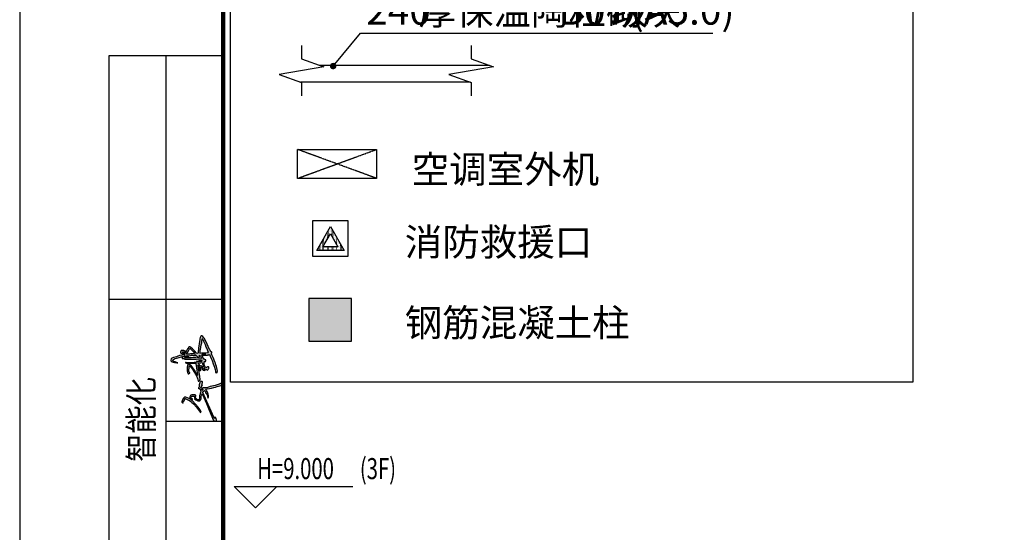
# Model space of a CAD drawing. Units: millimetres. Extents: x 11947 to 212682, y 1764 to 640028.
# Drawn here: x 75395 to 89304, y 22502 to 29754 of the extents above; entities that cross this region are included whole.
import ezdxf

# ---------------------------------------------------------------- set-up
doc = ezdxf.new("R2010")
doc.units = ezdxf.units.MM
doc.linetypes.add('DASH', pattern=[0.35, 0.25, -0.1])
for name, color, linetype in [('COLUMN', 2, 'Continuous'), ('DIM_ELEV', 3, 'Continuous'), ('DIM_LEAD', 3, 'Continuous'), ('DIM_SYMB', 3, 'Continuous'), ('PUB_HATCH', 8, 'Continuous'), ('PUB_TEXT', 7, 'Continuous'), ('TK', 7, 'Continuous'), ('WALL', 2, 'Continuous'), ('分水线', 8, 'Continuous'), ('空调设备', 8, 'Continuous')]:
    doc.layers.add(name, color=color, linetype=linetype)
doc.styles.add('_TCH_DIM', font='SIMPLEX', dxfattribs={"bigfont": 'GBCBIG'})
doc.styles.add('ST', font='txt', dxfattribs={"width": 0.85})
doc.styles.get("Standard").update_dxf_attribs({"font": 'arial.ttf'})

# ---------------------------------------------------------------- blocks, each defined once
blk = doc.blocks.new('567')
h = blk.add_hatch(color=256)
h.paths.add_polyline_path([(36895.7, 13315.9), (36895.7, 13322.3), (36890.7, 13327.4), (36881.9, 13332), (36878.7, 13332), (36875.5, 13335.2), (36874.1, 13335.8), (36870.2, 13334.4), (36867.8, 13332), (36866.8, 13328.8), (36870.7, 13327.2), (36873.7, 13328), (36874.9, 13326.8), (36877.5, 13324.2), (36880.6, 13322.7), (36884.2, 13321), (36887.9, 13319.7), (36887.9, 13318.3), (36886.5, 13315.1), (36885.2, 13311.8), (36884.5, 13309.1), (36881, 13302.4), (36878.2, 13297.1), (36873.7, 13291.3), (36869.4, 13285.8), (36862, 13278.4), (36845.8, 13264.3), (36828.6, 13251.2), (36822.4, 13246.4), (36819.6, 13243.6), (36822.3, 13240.9), (36833.2, 13246), (36846.4, 13254.8), (36861.7, 13267.7), (36878.7, 13284.7), (36888.5, 13299.9)])
h.paths.add_polyline_path([(36902.8, 13293), (36899.5, 13294.7), (36896.2, 13295.3), (36891.6, 13295.3), (36889.7, 13294.4), (36886.9, 13293.4), (36885.4, 13291.9), (36885.3, 13295), (36881.9, 13289.8), (36883.2, 13282.3), (36887.1, 13282.3), (36887.1, 13286.9), (36889.2, 13288.9), (36891.4, 13289.8), (36894, 13290.5), (36897.5, 13289.3), (36900.6, 13286.2), (36900.6, 13270.8), (36894.9, 13274.5), (36893.3, 13272.1), (36895.2, 13270.9), (36895.4, 13270.7), (36897.5, 13269.6), (36899.1, 13267), (36902.9, 13266.1), (36904.9, 13267), (36906.2, 13271.1), (36906.2, 13276.3), (36906.8, 13280.4), (36906.8, 13286.6), (36905.1, 13290.7)])
h.paths.add_polyline_path([(36891.8, 13269.1), (36893.3, 13269.6), (36894.5, 13269.8), (36895.2, 13270.9), (36893.3, 13272.1), (36892.6, 13271.8), (36887.6, 13273.2), (36885.9, 13271.5), (36882.4, 13267.1), (36880.4, 13264.2), (36878.3, 13260.8), (36877.1, 13257.6), (36877.1, 13255.4), (36877.1, 13248), (36877.1, 13246.6), (36883.1, 13242.2), (36884.3, 13242.2), (36889.3, 13241), (36894.3, 13241.4), (36896, 13241.4), (36898.8, 13241.4), (36904.7, 13239.2), (36909.1, 13237.3), (36911.8, 13235.9), (36893.3, 13227.9), (36863.6, 13215.4), (36831.9, 13202.1), (36801.5, 13189.3), (36784.5, 13182.8), (36777.6, 13176), (36777.6, 13170.2), (36779, 13166.4), (36784.1, 13166.4), (36791.2, 13168.1), (36795.7, 13171.1), (36799.6, 13173.5), (36797.1, 13173.5), (36793.4, 13173.5), (36791, 13175.9), (36797.4, 13178.7), (36917.8, 13233.4), (36922.3, 13230.3), (36924.2, 13228.4), (36926.2, 13226.3), (36927.8, 13224.8), (36926, 13223.5), (36923.4, 13221.4), (36920.9, 13220), (36916.7, 13219.6), (36914.3, 13218.4), (36915.3, 13216.7), (36913.7, 13215.1), (36911.2, 13214), (36904.7, 13211.8), (36898.5, 13209.7), (36889.6, 13206.2), (36897.7, 13205.7), (36902.7, 13205.8), (36910, 13206.6), (36914.9, 13208.2), (36919.4, 13210), (36923.2, 13211.5), (36927.1, 13214.4), (36930.2, 13216.9), (36934.6, 13219.4), (36935.6, 13212.1), (36937.3, 13200.2), (36939.5, 13189.8), (36942.2, 13179.2), (36944.4, 13170.5), (36947.4, 13162.3), (36952, 13142.8), (36955.2, 13135.6), (36957.6, 13133.2), (36960.4, 13133.7), (36961.9, 13135.7), (36962.5, 13137.5), (36961.7, 13141.9), (36961.1, 13146.6), (36958, 13152.6), (36952.7, 13171.9), (36946.4, 13197), (36944.6, 13204.3), (36941, 13213.5), (36939.9, 13219.4), (36940.8, 13227.7), (36941.6, 13229.2), (36941.2, 13230.1), (36940.3, 13230.8), (36939.3, 13234.2), (36939.6, 13238.4), (36939.6, 13240.7), (36941.3, 13242.6), (36942.7, 13242.7), (36945.6, 13240.9), (36947.7, 13239.5), (36948.9, 13238.8), (36950.8, 13237.4), (36952.7, 13235), (36953.9, 13236.5), (36953.9, 13237.8), (36954.7, 13239.4), (36956.5, 13237.8), (36959.3, 13236.7), (36961.4, 13235.1), (36964.4, 13233.7), (36967, 13233.6), (36969.5, 13234.3), (36971.3, 13235.3), (36972.3, 13238), (36971.9, 13241.7), (36970.5, 13244.6), (36968.2, 13246.3), (36965.6, 13247.7), (36962.9, 13248.7), (36960.1, 13249.6), (36957.3, 13250.5), (36955.4, 13250.5), (36952.4, 13250.5), (36950.5, 13250.8), (36945.4, 13251.1), (36941.9, 13251.9), (36940.1, 13253.8), (36938.1, 13254.3), (36936.6, 13253.5), (36937.7, 13252.1), (36938.6, 13250.6), (36937.8, 13249.2), (36935.8, 13248), (36933.9, 13248.2), (36933.8, 13246.3), (36934.1, 13245.2), (36932.9, 13245.2), (36928.8, 13244.8), (36926.2, 13243.8), (36922.6, 13242.4), (36921.7, 13241.8), (36918, 13244.3), (36915.4, 13245.2), (36910.4, 13246.3), (36907, 13247.5), (36903.9, 13248.3), (36899.2, 13248.7), (36896.4, 13248.8), (36891.1, 13249.5), (36887.9, 13249.6), (36885.7, 13249.8), (36884.1, 13249.9), (36882.9, 13251.4), (36882.9, 13255.4), (36882.7, 13258.1), (36883, 13259.7), (36884.5, 13262.3), (36888, 13265.1), (36889.6, 13267.3), (36890.5, 13268.6)])
h.paths.add_polyline_path([(36927.7, 13236.6), (36931, 13237.6), (36933.1, 13237.9), (36934.3, 13237.8), (36934.2, 13236.5), (36934.1, 13235.5), (36934, 13233.7), (36934.4, 13232), (36934.3, 13231.6), (36933.8, 13231.7), (36932.5, 13232.6), (36931.3, 13233.3), (36930.4, 13233.7), (36929.4, 13234.3), (36928.3, 13235.4), (36927.9, 13236)], flags=16)
h.paths.add_polyline_path([(37042.8, 13284.2), (37051, 13291.7), (37054.4, 13296.9), (37055.9, 13302.1), (37053.8, 13305.4), (37049, 13307.7), (37043.7, 13308.9), (37038.5, 13309), (37033.5, 13309.1), (37028.6, 13309.2), (37023.1, 13308.5), (37019.2, 13307.7), (37015.1, 13306.8), (37011.9, 13305.2), (37009.8, 13303.5), (37009.8, 13301.6), (37011.1, 13298.6), (37012.2, 13296.5), (37014.4, 13296.1), (37016.2, 13297.4), (37017.1, 13298.8), (37018.5, 13299.8), (37021.1, 13300.1), (37024.3, 13300.3), (37026.1, 13300.7), (37030, 13300.7), (37032.4, 13300.5), (37035.4, 13300), (37038.1, 13299.9), (37042.6, 13299.5), (37045.9, 13299), (37047.8, 13298.5), (37047.4, 13296.9), (37044.4, 13293.1), (37043.3, 13292.1), (37039.1, 13288.6), (37035.5, 13286.5), (37031.3, 13282.9), (37025.5, 13279.5), (37019.7, 13275.8), (37015.5, 13272.9), (37008.2, 13268.9), (37002, 13265.8), (36997.8, 13263.6), (36990.6, 13260.9), (36986.5, 13259.2), (36979.6, 13257.8), (36973.4, 13255.4), (36972.6, 13252.1), (36974.7, 13248.2), (36980.1, 13245.6), (36984, 13246.4), (36992.7, 13247.2), (36998.3, 13247.3), (37006.7, 13248.9), (37012.6, 13250.1), (37019.9, 13251), (37025.1, 13251.5), (37032.3, 13253.2), (37040.1, 13254.1), (37043.3, 13255.3), (37048.7, 13255.3), (37051.6, 13256.3), (37051.7, 13254.5), (37048, 13253.2), (37044.9, 13252.5), (37039.8, 13251.3), (37035.2, 13250.6), (37032.9, 13250.1), (37029.1, 13249), (37026.1, 13247.8), (37025.3, 13245.9), (37025.7, 13243.5), (37027.7, 13242.5), (37030.4, 13242.4), (37032.9, 13243), (37036.7, 13243.3), (37038.7, 13243.1), (37040.9, 13242), (37041, 13240.5), (37039.2, 13238.1), (37035.1, 13236.6), (37031.6, 13235.5), (37028.8, 13233.2), (37027.4, 13230.9), (37026.1, 13226.5), (37027.5, 13223.5), (37028, 13222.1), (37029.2, 13219.5), (37030.3, 13217.8), (37031.3, 13216.3), (37030.1, 13214.6), (37028.6, 13213.1), (37027.6, 13210), (37029.1, 13207.9), (37030.9, 13206.6), (37033.2, 13204.8), (37035.4, 13203.7), (37038.2, 13202.9), (37042, 13203.2), (37042.9, 13204.9), (37043.4, 13207.5), (37043.4, 13209.2), (37042.2, 13213.4), (37040.3, 13215), (37038.3, 13217.7), (37041, 13219.6), (37042.9, 13221.6), (37049.4, 13224.5), (37051.8, 13225), (37057.1, 13226.1), (37061.5, 13226.7), (37064.4, 13226.7), (37067, 13226.7), (37068.5, 13224), (37068.8, 13221.1), (37069.6, 13219.3), (37072.4, 13218.4), (37074.4, 13217.9), (37076.6, 13218.6), (37077.6, 13220.9), (37078.7, 13222.3), (37079.8, 13223.9), (37080.7, 13227.2), (37080.5, 13229.7), (37082.6, 13230.1), (37090.9, 13232.6), (37093.9, 13234.9), (37097.6, 13235.6), (37100.6, 13237.2), (37102.1, 13237.5), (37103.8, 13234.5), (37104.3, 13232.7), (37104.2, 13225.6), (37104.8, 13222), (37105.2, 13219.9), (37103.6, 13221.7), (37103.2, 13223.5), (37102.9, 13227), (37102.7, 13229.7), (37103, 13236), (37101.9, 13236.2), (37099.6, 13236.7), (37099.4, 13234.6), (37099, 13230.8), (37099.7, 13227.1), (37099.7, 13224.1), (37099.6, 13219.8), (37099.5, 13218.2), (37099.7, 13214.9), (37100.2, 13210.7), (37101.1, 13207.5), (37102.2, 13204.1), (37103.4, 13201.9), (37103.7, 13200.5), (37095.7, 13196.6), (37083.2, 13191.5), (37073.6, 13187.7), (37057.6, 13181.9), (37041.6, 13175.1), (37030.2, 13172), (37020.7, 13170.4), (37015.6, 13170.4), (37014.5, 13165.1), (37015, 13163.1), (37023, 13161.5), (37029.4, 13163), (37037.7, 13164), (37044.9, 13165.7), (37053, 13168.7), (37060.9, 13171.3), (37068.2, 13173.6), (37076.1, 13176.6), (37080.5, 13178.6), (37088, 13182.9), (37095, 13185.5), (37102, 13188.9), (37106.8, 13191.2), (37107.8, 13192.2), (37109.3, 13190.8), (37111.4, 13189.4), (37114.3, 13188.9), (37116.2, 13190.2), (37116.2, 13192.6), (37116, 13193.8), (37119.7, 13195.9), (37124.4, 13197.6), (37127.8, 13199.5), (37153.5, 13211.2), (37172.4, 13219.6), (37176.6, 13222.6), (37181.4, 13225.3), (37186.8, 13229.2), (37191.3, 13231.9), (37193.9, 13237.3), (37193.8, 13241.2), (37192.1, 13243), (37186.2, 13245.2), (37180.2, 13247), (37176.5, 13248), (37166.6, 13248.4), (37134.6, 13253), (37127.4, 13254.5), (37118.9, 13255.6), (37111.2, 13255.9), (37109.5, 13257.1), (37108.8, 13262), (37121.7, 13273.8), (37131.2, 13283.6), (37138.1, 13290.8), (37140.3, 13295), (37140.2, 13298.3), (37136.8, 13302.2), (37133.2, 13304.8), (37131, 13306.8), (37126.9, 13308.5), (37124.4, 13310.5), (37120.5, 13311.5), (37119.6, 13312), (37117.9, 13312.9), (37118.6, 13315.6), (37118.9, 13317.4), (37123.3, 13324.5), (37123.5, 13329.7), (37123.1, 13334.6), (37122.4, 13338.1), (37120.2, 13340.3), (37116.8, 13341.6), (37113.4, 13341), (37110.6, 13339.5), (37108.3, 13337), (37106.5, 13332.5), (37106.1, 13329.1), (37104.6, 13326), (37102.5, 13322.1), (37102.4, 13320.9), (37100.5, 13333.5), (37097.8, 13345.8), (37094.7, 13353.8), (37092, 13361.8), (37088.8, 13375.2), (37084.9, 13383.4), (37082, 13387.4), (37075.8, 13389.3), (37072.1, 13388), (37067.4, 13384.4), (37065.4, 13377.3), (37064.3, 13370.4), (37062.4, 13358.8), (37063.1, 13354.3), (37064.1, 13359.6), (37065.5, 13363.5), (37067.3, 13368.3), (37069.4, 13374), (37070.6, 13377.9), (37073.3, 13379.3), (37075.1, 13379.4), (37077.9, 13377.8), (37079.2, 13375.6), (37081.6, 13371), (37083.3, 13367.3), (37089.4, 13348.4), (37091.7, 13336.3), (37095.1, 13320.7), (37097.2, 13307.6), (37098.8, 13292.9), (37101.7, 13267.8), (37096.1, 13262.8), (37092.9, 13259.8), (37091, 13256.8), (37090.2, 13254), (37090.8, 13250.7), (37094.7, 13249.1), (37100.8, 13248.2), (37095.7, 13243.6), (37092.2, 13242.4), (37089.3, 13241.4), (37084.4, 13240.2), (37086.4, 13266), (37087.1, 13290.3), (37086.7, 13309.9), (37086.7, 13319.2), (37090.3, 13319.8), (37093.7, 13309.9), (37094.1, 13303.9), (37094.9, 13301), (37097.2, 13307.6), (37092.7, 13331.7), (37088.4, 13332.7), (37085.8, 13333.3), (37084, 13333.4), (37083.4, 13328.7), (37083.6, 13324.8), (37084, 13322.8), (37082.8, 13322.1), (37080.6, 13322.3), (37080.3, 13321.6), (37080.4, 13318), (37080.2, 13289), (37079, 13265.6), (37077.8, 13250), (37076.8, 13238.9), (37073.9, 13237.1), (37071, 13238), (37069.9, 13239.6), (37069.2, 13243.7), (37068.7, 13249.7), (37068.7, 13255.5), (37067.9, 13259.1), (37067, 13263.7), (37063.7, 13266.1), (37059.1, 13266.4), (37048.7, 13265.4), (37037.8, 13263.4), (37027.6, 13261.4), (37013.6, 13260.5), (37001.5, 13258.8), (37027, 13273.1)])
h.paths.add_polyline_path([(37045.7, 13246.8), (37048.5, 13248.5), (37049.5, 13249), (37052.4, 13249.4), (37054.6, 13249.8), (37057, 13251.9), (37058.7, 13253.1), (37060.7, 13254.7), (37062.4, 13256.6), (37062.7, 13249), (37063.3, 13243.2), (37063.8, 13239.6), (37063, 13235.7), (37061.5, 13234.7), (37057.3, 13234.3), (37053.7, 13232.7), (37049.7, 13231.6), (37047, 13230.6), (37043.1, 13228), (37041.7, 13226.6), (37038.3, 13224.8), (37036, 13223.8), (37033.2, 13224.3), (37031.9, 13226.2), (37031.7, 13228), (37033.5, 13229.9), (37035.4, 13231.3), (37038, 13233), (37041.8, 13234.2), (37044.6, 13235.3), (37046.6, 13237.6), (37048.1, 13241.3), (37048.5, 13244.1), (37047.2, 13246.4)], flags=16)
h.paths.add_polyline_path([(37107.3, 13282.7), (37107.4, 13290.3), (37105.9, 13293.1), (37105.7, 13297.8), (37105.1, 13303.6), (37104.8, 13306.9), (37104.4, 13312.8), (37106.3, 13318.8), (37108.7, 13322.4), (37110.9, 13326.7), (37112.3, 13329.8), (37114.9, 13333), (37116.8, 13329.9), (37116.9, 13327.8), (37116.7, 13325), (37116.4, 13323.1), (37115.9, 13321.1), (37114, 13318.3), (37110.9, 13311.4), (37111.1, 13309.5), (37112.8, 13307.5), (37115.3, 13306.1), (37118.1, 13304.7), (37120.8, 13303.3), (37124.5, 13301.5), (37128.1, 13299.7), (37131.4, 13297.6), (37132.8, 13296.2), (37133.3, 13294.6), (37127.3, 13288.9), (37122.5, 13284.7), (37119.6, 13281.1), (37116.1, 13277.6), (37111.9, 13274.7), (37108.5, 13273.2)], flags=16)
h.paths.add_polyline_path([(37110.6, 13247.8), (37116.1, 13247.9), (37122.3, 13247.2), (37126.8, 13246.1), (37140.3, 13243.5), (37149.3, 13242.3), (37158.5, 13239.7), (37168.9, 13238.9), (37178.2, 13237.5), (37180.5, 13235), (37175.2, 13230.7), (37167.2, 13227.6), (37160.8, 13223.8), (37150.2, 13220.4), (37139.4, 13216.1), (37133.9, 13213), (37113.9, 13204.9), (37113.1, 13210.5), (37112.2, 13217.7), (37111.2, 13229.1), (37111.5, 13238.5)], flags=16)
h.paths.add_polyline_path([(37064.2, 13289.4), (37064.1, 13302.6), (37064.1, 13313.9), (37063.8, 13316.8), (37061.9, 13316.6), (37061.4, 13311.9), (37060.6, 13294.8), (37060.4, 13285.8), (37060.6, 13277.1), (37060.9, 13270.9), (37061.2, 13266.3), (37063.7, 13266.1), (37067, 13263.7), (37066.3, 13267.7), (37065.5, 13273.5), (37064.9, 13278.8)], flags=17)
h.paths.add_polyline_path([(37100.5, 13274.6), (37100.8, 13275.6), (37099.1, 13289.6), (37098.4, 13287.3), (37098.2, 13283.1), (37097.9, 13279.3), (37097.5, 13277.4), (37097.2, 13263.8), (37100, 13266.3), (37100, 13266.9), (37100.2, 13269.3), (37100.2, 13271.4)], flags=17)
for p, q in [((37064.3, 13370.4), (37062.4, 13358.8)), ((37062.4, 13358.8), (37063.1, 13354.3)), ((37063.1, 13354.3), (37064.1, 13359.6)), ((37064.1, 13359.6), (37065.5, 13363.5)), ((37065.4, 13377.3), (37064.3, 13370.4)), ((37067.4, 13384.4), (37065.4, 13377.3)), ((37065.5, 13363.5), (37067.3, 13368.3)), ((37067.3, 13368.3), (37069.4, 13374)), ((37072.1, 13388), (37067.4, 13384.4)), ((37069.4, 13374), (37070.6, 13377.9)), ((37070.6, 13377.9), (37073.3, 13379.3)), ((37075.8, 13389.3), (37072.1, 13388)), ((37073.3, 13379.3), (37075.1, 13379.4)), ((37075.1, 13379.4), (37077.9, 13377.8)), ((37082, 13387.4), (37075.8, 13389.3)), ((37077.9, 13377.8), (37079.2, 13375.6)), ((37079.2, 13375.6), (37081.6, 13371)), ((37081.6, 13371), (37083.3, 13367.3)), ((37084.9, 13383.4), (37082, 13387.4)), ((37083.3, 13367.3), (37089.4, 13348.4)), ((37088.8, 13375.2), (37084.9, 13383.4)), ((37092, 13361.8), (37088.8, 13375.2)), ((37089.4, 13348.4), (37091.7, 13336.3)), ((37094.7, 13353.8), (37092, 13361.8)), ((37097.8, 13345.8), (37094.7, 13353.8)), ((37100.5, 13333.5), (37097.8, 13345.8)), ((36867.8, 13332), (36866.8, 13328.8)), ((36866.8, 13328.8), (36870.7, 13327.2)), ((36870.2, 13334.4), (36867.8, 13332)), ((36874.1, 13335.8), (36870.2, 13334.4)), ((36870.7, 13327.2), (36873.7, 13328)), ((36873.7, 13328), (36874.9, 13326.8)), ((36878.2, 13297.1), (36873.7, 13291.3)), ((36875.5, 13335.2), (36874.1, 13335.8)), ((36874.9, 13326.8), (36877.5, 13324.2)), ((36878.7, 13332), (36875.5, 13335.2)), ((36877.5, 13324.2), (36880.6, 13322.7)), ((36881, 13302.4), (36878.2, 13297.1)), ((36881.9, 13332), (36878.7, 13332)), ((36878.7, 13284.7), (36888.5, 13299.9)), ((36880.6, 13322.7), (36884.2, 13321)), ((36884.5, 13309.1), (36881, 13302.4)), ((36890.7, 13327.4), (36881.9, 13332)), ((36884.2, 13321), (36887.9, 13319.7)), ((36885.2, 13311.8), (36884.5, 13309.1)), ((36886.5, 13315.1), (36885.2, 13311.8)), ((36885.4, 13291.9), (36885.3, 13295)), ((36887.9, 13318.3), (36886.5, 13315.1)), ((36887.9, 13319.7), (36887.9, 13318.3)), ((36888.5, 13299.9), (36895.7, 13315.9)), ((36891.6, 13295.3), (36889.7, 13294.4)), ((36895.7, 13322.3), (36890.7, 13327.4)), ((36896.2, 13295.3), (36891.6, 13295.3)), ((36895.7, 13315.9), (36895.7, 13322.3)), ((36899.5, 13294.7), (36896.2, 13295.3)), ((37011.9, 13305.2), (37009.8, 13303.5)), ((37009.8, 13303.5), (37009.8, 13301.6)), ((37009.8, 13301.6), (37011.1, 13298.6)), ((37011.1, 13298.6), (37012.2, 13296.5)), ((37015.1, 13306.8), (37011.9, 13305.2)), ((37012.2, 13296.5), (37014.4, 13296.1)), ((37014.4, 13296.1), (37016.2, 13297.4)), ((37019.2, 13307.7), (37015.1, 13306.8)), ((37016.2, 13297.4), (37017.1, 13298.8)), ((37017.1, 13298.8), (37018.5, 13299.8)), ((37018.5, 13299.8), (37021.1, 13300.1)), ((37023.1, 13308.5), (37019.2, 13307.7)), ((37021.1, 13300.1), (37024.3, 13300.3)), ((37028.6, 13309.2), (37023.1, 13308.5)), ((37024.3, 13300.3), (37026.1, 13300.7)), ((37026.1, 13300.7), (37030, 13300.7)), ((37033.5, 13309.1), (37028.6, 13309.2)), ((37030, 13300.7), (37032.4, 13300.5)), ((37032.4, 13300.5), (37035.4, 13300)), ((37038.5, 13309), (37033.5, 13309.1)), ((37035.4, 13300), (37038.1, 13299.9)), ((37038.1, 13299.9), (37042.6, 13299.5)), ((37043.7, 13308.9), (37038.5, 13309)), ((37042.6, 13299.5), (37045.9, 13299)), ((37049, 13307.7), (37043.7, 13308.9)), ((37047.4, 13296.9), (37044.4, 13293.1)), ((37045.9, 13299), (37047.8, 13298.5)), ((37047.8, 13298.5), (37047.4, 13296.9)), ((37053.8, 13305.4), (37049, 13307.7)), ((37051, 13291.7), (37054.4, 13296.9)), ((37055.9, 13302.1), (37053.8, 13305.4)), ((37054.4, 13296.9), (37055.9, 13302.1)), ((37061.4, 13311.9), (37060.6, 13294.8)), ((37061.9, 13316.6), (37061.4, 13311.9)), ((37063.8, 13316.8), (37061.9, 13316.6)), ((37064.1, 13313.9), (37063.8, 13316.8)), ((37063.8, 13316.8), (37063.8, 13316.8)), ((37064.1, 13313.9), (37064.1, 13302.6)), ((37064.1, 13302.6), (37064.2, 13289.4)), ((37080.4, 13318), (37080.2, 13289)), ((37080.6, 13322.3), (37080.3, 13321.6)), ((37080.3, 13321.6), (37080.4, 13318)), ((37082.8, 13322.1), (37080.6, 13322.3)), ((37084, 13322.8), (37082.8, 13322.1)), ((37084, 13333.4), (37083.4, 13328.7)), ((37083.4, 13328.7), (37083.6, 13324.8)), ((37083.6, 13324.8), (37084, 13322.8)), ((37085.8, 13333.3), (37084, 13333.4)), ((37084, 13333.4), (37084, 13333.4)), ((37088.4, 13332.7), (37085.8, 13333.3)), ((37086.7, 13319.2), (37090.3, 13319.8)), ((37086.7, 13309.9), (37086.7, 13319.2)), ((37087.1, 13290.3), (37086.7, 13309.9)), ((37092.7, 13331.7), (37088.4, 13332.7)), ((37090.3, 13319.8), (37093.7, 13309.9)), ((37091.7, 13336.3), (37095.1, 13320.7)), ((37097.2, 13307.6), (37092.7, 13331.7)), ((37093.7, 13309.9), (37094.1, 13303.9)), ((37094.1, 13303.9), (37094.9, 13301)), ((37094.9, 13301), (37097.2, 13307.6)), ((37095.1, 13320.7), (37097.2, 13307.6)), ((37097.2, 13307.6), (37098.8, 13292.9)), ((37102.4, 13320.9), (37100.5, 13333.5)), ((37102.5, 13322.1), (37102.4, 13320.9)), ((37104.6, 13326), (37102.5, 13322.1)), ((37104.4, 13312.8), (37106.3, 13318.8)), ((37104.8, 13306.9), (37104.4, 13312.8)), ((37106.1, 13329.1), (37104.6, 13326)), ((37105.1, 13303.6), (37104.8, 13306.9)), ((37105.7, 13297.8), (37105.1, 13303.6)), ((37105.9, 13293.1), (37105.7, 13297.8)), ((37106.5, 13332.5), (37106.1, 13329.1)), ((37106.3, 13318.8), (37108.7, 13322.4)), ((37108.3, 13337), (37106.5, 13332.5)), ((37110.6, 13339.5), (37108.3, 13337)), ((37108.7, 13322.4), (37110.9, 13326.7)), ((37113.4, 13341), (37110.6, 13339.5)), ((37110.9, 13326.7), (37112.3, 13329.8)), ((37114, 13318.3), (37110.9, 13311.4)), ((37110.9, 13311.4), (37111.1, 13309.5)), ((37111.1, 13309.5), (37112.8, 13307.5)), ((37112.3, 13329.8), (37114.9, 13333)), ((37112.8, 13307.5), (37115.3, 13306.1)), ((37116.8, 13341.6), (37113.4, 13341)), ((37115.9, 13321.1), (37114, 13318.3)), ((37114.9, 13333), (37114.9, 13333)), ((37114.9, 13333), (37116.8, 13329.9)), ((37115.3, 13306.1), (37118.1, 13304.7)), ((37116.4, 13323.1), (37115.9, 13321.1)), ((37116.7, 13325), (37116.4, 13323.1)), ((37116.9, 13327.8), (37116.7, 13325)), ((37120.2, 13340.3), (37116.8, 13341.6)), ((37116.8, 13329.9), (37116.9, 13327.8)), ((37117.9, 13312.9), (37118.6, 13315.6)), ((37119.6, 13312), (37117.9, 13312.9)), ((37118.1, 13304.7), (37120.8, 13303.3)), ((37118.6, 13315.6), (37118.9, 13317.4)), ((37118.9, 13317.4), (37123.3, 13324.5)), ((37120.5, 13311.5), (37119.6, 13312)), ((37122.4, 13338.1), (37120.2, 13340.3)), ((37124.4, 13310.5), (37120.5, 13311.5)), ((37120.8, 13303.3), (37124.5, 13301.5)), ((37123.1, 13334.6), (37122.4, 13338.1)), ((37123.5, 13329.7), (37123.1, 13334.6)), ((37123.3, 13324.5), (37123.5, 13329.7)), ((37126.9, 13308.5), (37124.4, 13310.5)), ((37124.5, 13301.5), (37128.1, 13299.7)), ((37131, 13306.8), (37126.9, 13308.5)), ((37128.1, 13299.7), (37131.4, 13297.6)), ((37133.2, 13304.8), (37131, 13306.8)), ((37131.4, 13297.6), (37132.8, 13296.2)), ((37132.8, 13296.2), (37133.3, 13294.6)), ((37136.8, 13302.2), (37133.2, 13304.8)), ((37140.2, 13298.3), (37136.8, 13302.2)), ((37138.1, 13290.8), (37140.3, 13295)), ((37140.3, 13295), (37140.2, 13298.3)), ((36828.6, 13251.2), (36822.4, 13246.4)), ((36845.8, 13264.3), (36828.6, 13251.2)), ((36833.2, 13246), (36846.4, 13254.8)), ((36862, 13278.4), (36845.8, 13264.3)), ((36846.4, 13254.8), (36861.7, 13267.7)), ((36861.7, 13267.7), (36878.7, 13284.7)), ((36869.4, 13285.8), (36862, 13278.4)), ((36873.7, 13291.3), (36869.4, 13285.8)), ((36878.3, 13260.8), (36877.1, 13257.6)), ((36877.1, 13257.6), (36877.1, 13255.4)), ((36877.1, 13255.4), (36877.1, 13248)), ((36877.1, 13248), (36877.1, 13246.6)), ((36880.4, 13264.2), (36878.3, 13260.8)), ((36882.4, 13267.1), (36880.4, 13264.2)), ((36881.9, 13289.8), (36883.2, 13282.3)), ((36885.9, 13271.5), (36882.4, 13267.1)), ((36882.7, 13258.1), (36883, 13259.7)), ((36882.9, 13255.4), (36882.7, 13258.1)), ((36882.9, 13251.4), (36882.9, 13255.4)), ((36884.1, 13249.9), (36882.9, 13251.4)), ((36883, 13259.7), (36884.5, 13262.3)), ((36883.2, 13282.3), (36887.1, 13282.3)), ((36885.7, 13249.8), (36884.1, 13249.9)), ((36884.5, 13262.3), (36888, 13265.1)), ((36886.9, 13293.4), (36885.4, 13291.9)), ((36887.9, 13249.6), (36885.7, 13249.8)), ((36887.6, 13273.2), (36885.9, 13271.5)), ((36889.7, 13294.4), (36886.9, 13293.4)), ((36887.1, 13286.9), (36889.2, 13288.9)), ((36887.1, 13282.3), (36887.1, 13286.9)), ((36892.6, 13271.8), (36887.6, 13273.2)), ((36891.1, 13249.5), (36887.9, 13249.6)), ((36888, 13265.1), (36889.6, 13267.3)), ((36889.2, 13288.9), (36891.4, 13289.8)), ((36889.6, 13267.3), (36890.5, 13268.6)), ((36890.5, 13268.6), (36891.8, 13269.1)), ((36896.4, 13248.8), (36891.1, 13249.5)), ((36891.4, 13289.8), (36894, 13290.5)), ((36891.8, 13269.1), (36893.3, 13269.6)), ((36893.3, 13272.1), (36892.6, 13271.8)), ((36894.9, 13274.5), (36893.3, 13272.1)), ((36893.3, 13272.1), (36895.4, 13270.7)), ((36895.2, 13270.9), (36893.3, 13272.1)), ((36893.3, 13269.6), (36894.5, 13269.8)), ((36894, 13290.5), (36897.5, 13289.3)), ((36894.5, 13269.8), (36895.2, 13270.9)), ((36900.6, 13270.8), (36894.9, 13274.5)), ((36895.4, 13270.7), (36897.5, 13269.6)), ((36899.2, 13248.7), (36896.4, 13248.8)), ((36897.5, 13289.3), (36900.6, 13286.2)), ((36897.5, 13269.6), (36899.1, 13267)), ((36899.1, 13267), (36902.9, 13266.1)), ((36903.9, 13248.3), (36899.2, 13248.7)), ((36902.8, 13293), (36899.5, 13294.7)), ((36900.6, 13286.2), (36900.6, 13270.8)), ((36905.1, 13290.7), (36902.8, 13293)), ((36902.9, 13266.1), (36904.9, 13267)), ((36907, 13247.5), (36903.9, 13248.3)), ((36904.9, 13267), (36906.2, 13271.1)), ((36906.8, 13286.6), (36905.1, 13290.7)), ((36906.2, 13276.3), (36906.8, 13280.4)), ((36906.2, 13271.1), (36906.2, 13276.3)), ((36906.8, 13280.4), (36906.8, 13286.6)), ((36910.4, 13246.3), (36907, 13247.5)), ((36933.9, 13248.2), (36933.8, 13246.3)), ((36935.8, 13248), (36933.9, 13248.2)), ((36937.8, 13249.2), (36935.8, 13248)), ((36938.1, 13254.3), (36936.6, 13253.5)), ((36936.6, 13253.5), (36937.7, 13252.1)), ((36937.7, 13252.1), (36938.6, 13250.6)), ((36938.6, 13250.6), (36937.8, 13249.2)), ((36940.1, 13253.8), (36938.1, 13254.3)), ((36941.9, 13251.9), (36940.1, 13253.8)), ((36945.4, 13251.1), (36941.9, 13251.9)), ((36950.5, 13250.8), (36945.4, 13251.1)), ((36945.4, 13251.1), (36945.4, 13251.1)), ((36952.4, 13250.5), (36950.5, 13250.8)), ((36955.4, 13250.5), (36952.4, 13250.5)), ((36957.3, 13250.5), (36955.4, 13250.5)), ((36960.1, 13249.6), (36957.3, 13250.5)), ((36962.9, 13248.7), (36960.1, 13249.6)), ((36965.6, 13247.7), (36962.9, 13248.7)), ((36968.2, 13246.3), (36965.6, 13247.7)), ((36973.4, 13255.4), (36972.6, 13252.1)), ((36972.6, 13252.1), (36974.7, 13248.2)), ((36979.6, 13257.8), (36973.4, 13255.4)), ((36974.7, 13248.2), (36980.1, 13245.6)), ((36986.5, 13259.2), (36979.6, 13257.8)), ((36984, 13246.4), (36992.7, 13247.2)), ((36990.6, 13260.9), (36986.5, 13259.2)), ((36997.8, 13263.6), (36990.6, 13260.9)), ((36992.7, 13247.2), (36998.3, 13247.3)), ((37002, 13265.8), (36997.8, 13263.6)), ((36998.3, 13247.3), (37006.7, 13248.9)), ((37001.5, 13258.8), (37027, 13273.1)), ((37013.6, 13260.5), (37001.5, 13258.8)), ((37008.2, 13268.9), (37002, 13265.8)), ((37006.7, 13248.9), (37012.6, 13250.1)), ((37015.5, 13272.9), (37008.2, 13268.9)), ((37012.6, 13250.1), (37019.9, 13251)), ((37027.6, 13261.4), (37013.6, 13260.5)), ((37019.7, 13275.8), (37015.5, 13272.9)), ((37025.5, 13279.5), (37019.7, 13275.8)), ((37019.9, 13251), (37025.1, 13251.5)), ((37025.1, 13251.5), (37032.3, 13253.2)), ((37026.1, 13247.8), (37025.3, 13245.9)), ((37031.3, 13282.9), (37025.5, 13279.5)), ((37029.1, 13249), (37026.1, 13247.8)), ((37027, 13273.1), (37042.8, 13284.2)), ((37037.8, 13263.4), (37027.6, 13261.4)), ((37032.9, 13250.1), (37029.1, 13249)), ((37035.5, 13286.5), (37031.3, 13282.9)), ((37032.3, 13253.2), (37040.1, 13254.1)), ((37035.2, 13250.6), (37032.9, 13250.1)), ((37039.8, 13251.3), (37035.2, 13250.6)), ((37039.1, 13288.6), (37035.5, 13286.5)), ((37048.7, 13265.4), (37037.8, 13263.4)), ((37043.3, 13292.1), (37039.1, 13288.6)), ((37044.9, 13252.5), (37039.8, 13251.3)), ((37040.1, 13254.1), (37043.3, 13255.3)), ((37042.8, 13284.2), (37051, 13291.7)), ((37044.4, 13293.1), (37043.3, 13292.1)), ((37043.3, 13255.3), (37048.7, 13255.3)), ((37048, 13253.2), (37044.9, 13252.5)), ((37045.7, 13246.8), (37048.5, 13248.5)), ((37051.7, 13254.5), (37048, 13253.2)), ((37048.5, 13248.5), (37049.5, 13249)), ((37059.1, 13266.4), (37048.7, 13265.4)), ((37048.7, 13255.3), (37051.6, 13256.3)), ((37049.5, 13249), (37052.4, 13249.4)), ((37051.6, 13256.3), (37051.6, 13256.3)), ((37051.6, 13256.3), (37051.7, 13254.5)), ((37052.4, 13249.4), (37054.6, 13249.8)), ((37054.6, 13249.8), (37057, 13251.9)), ((37057, 13251.9), (37058.7, 13253.1)), ((37058.7, 13253.1), (37060.7, 13254.7)), ((37063.7, 13266.1), (37059.1, 13266.4)), ((37060.6, 13294.8), (37060.4, 13285.8)), ((37060.4, 13285.8), (37060.6, 13277.1)), ((37060.6, 13277.1), (37060.9, 13270.9)), ((37060.7, 13254.7), (37062.4, 13256.6)), ((37060.7, 13254.7), (37060.7, 13254.7)), ((37060.9, 13270.9), (37061.2, 13266.3)), ((37062.4, 13256.6), (37062.7, 13249)), ((37062.7, 13249), (37063.3, 13243.2)), ((37067, 13263.7), (37063.7, 13266.1)), ((37064.2, 13289.4), (37064.9, 13278.8)), ((37064.9, 13278.8), (37065.5, 13273.5)), ((37065.5, 13273.5), (37066.3, 13267.7)), ((37066.3, 13267.7), (37067, 13263.7)), ((37067.9, 13259.1), (37067, 13263.7)), ((37068.7, 13255.5), (37067.9, 13259.1)), ((37068.7, 13249.7), (37068.7, 13255.5)), ((37069.2, 13243.7), (37068.7, 13249.7)), ((37077.8, 13250), (37076.8, 13238.9)), ((37079, 13265.6), (37077.8, 13250)), ((37080.2, 13289), (37079, 13265.6)), ((37084.4, 13240.2), (37086.4, 13266)), ((37086.4, 13266), (37087.1, 13290.3)), ((37091, 13256.8), (37090.2, 13254)), ((37090.2, 13254), (37090.8, 13250.7)), ((37090.8, 13250.7), (37094.7, 13249.1)), ((37092.9, 13259.8), (37091, 13256.8)), ((37096.1, 13262.8), (37092.9, 13259.8)), ((37094.7, 13249.1), (37094.7, 13249.1)), ((37094.7, 13249.1), (37100.8, 13248.2)), ((37100.8, 13248.2), (37095.7, 13243.6)), ((37101.7, 13267.8), (37096.1, 13262.8)), ((37097.2, 13263.8), (37097.5, 13277.4)), ((37097.5, 13277.4), (37097.9, 13279.3)), ((37097.9, 13279.3), (37098.2, 13283.1)), ((37098.2, 13283.1), (37098.4, 13287.3)), ((37098.4, 13287.3), (37099.1, 13289.6)), ((37098.8, 13292.9), (37101.7, 13267.8)), ((37100, 13266.9), (37100.2, 13269.3)), ((37100, 13266.9), (37100, 13266.3)), ((37100.2, 13271.4), (37100.5, 13274.6)), ((37100.2, 13269.3), (37100.2, 13271.4)), ((37100.5, 13274.6), (37100.8, 13275.6)), ((37107.4, 13290.3), (37105.9, 13293.1)), ((37107.3, 13282.7), (37107.4, 13290.3)), ((37108.5, 13273.2), (37107.3, 13282.7)), ((37111.9, 13274.7), (37108.5, 13273.2)), ((37108.8, 13262), (37121.7, 13273.8)), ((37109.5, 13257.1), (37108.8, 13262)), ((37111.2, 13255.9), (37109.5, 13257.1)), ((37116.1, 13247.9), (37110.6, 13247.8)), ((37110.6, 13247.8), (37111.5, 13238.5)), ((37118.9, 13255.6), (37111.2, 13255.9)), ((37116.1, 13277.6), (37111.9, 13274.7)), ((37119.6, 13281.1), (37116.1, 13277.6)), ((37122.3, 13247.2), (37116.1, 13247.9)), ((37127.4, 13254.5), (37118.9, 13255.6)), ((37122.5, 13284.7), (37119.6, 13281.1)), ((37121.7, 13273.8), (37131.2, 13283.6)), ((37126.8, 13246.1), (37122.3, 13247.2)), ((37127.3, 13288.9), (37122.5, 13284.7)), ((37133.3, 13294.6), (37127.3, 13288.9)), ((37134.6, 13253), (37127.4, 13254.5)), ((37131.2, 13283.6), (37138.1, 13290.8)), ((37166.6, 13248.4), (37134.6, 13253)), ((37176.5, 13248), (37166.6, 13248.4)), ((37180.2, 13247), (37176.5, 13248)), ((37186.2, 13245.2), (37180.2, 13247)), ((36797.4, 13178.7), (36917.8, 13233.4)), ((36831.9, 13202.1), (36801.5, 13189.3)), ((36822.4, 13246.4), (36819.6, 13243.6)), ((36819.6, 13243.6), (36822.3, 13240.9)), ((36822.3, 13240.9), (36833.2, 13246)), ((36863.6, 13215.4), (36831.9, 13202.1)), ((36893.3, 13227.9), (36863.6, 13215.4)), ((36877.1, 13246.6), (36883.1, 13242.2)), ((36883.1, 13242.2), (36884.3, 13242.2)), ((36884.3, 13242.2), (36889.3, 13241)), ((36889.3, 13241), (36894.3, 13241.4)), ((36898.5, 13209.7), (36889.6, 13206.2)), ((36889.6, 13206.2), (36897.7, 13205.7)), ((36911.8, 13235.9), (36893.3, 13227.9)), ((36894.3, 13241.4), (36896, 13241.4)), ((36896, 13241.4), (36898.8, 13241.4)), ((36897.7, 13205.7), (36902.7, 13205.8)), ((36904.7, 13211.8), (36898.5, 13209.7)), ((36898.8, 13241.4), (36904.7, 13239.2)), ((36902.7, 13205.8), (36910, 13206.6)), ((36904.7, 13239.2), (36909.1, 13237.3)), ((36911.2, 13214), (36904.7, 13211.8)), ((36909.1, 13237.3), (36911.8, 13235.9)), ((36910, 13206.6), (36914.9, 13208.2)), ((36915.4, 13245.2), (36910.4, 13246.3)), ((36913.7, 13215.1), (36911.2, 13214)), ((36915.3, 13216.7), (36913.7, 13215.1)), ((36916.7, 13219.6), (36914.3, 13218.4)), ((36914.3, 13218.4), (36915.3, 13216.7)), ((36914.9, 13208.2), (36919.4, 13210)), ((36915.3, 13216.7), (36915.3, 13216.7)), ((36918, 13244.3), (36915.4, 13245.2)), ((36920.9, 13220), (36916.7, 13219.6)), ((36917.8, 13233.4), (36922.3, 13230.3)), ((36921.7, 13241.8), (36918, 13244.3)), ((36919.4, 13210), (36923.2, 13211.5)), ((36923.4, 13221.4), (36920.9, 13220)), ((36922.6, 13242.4), (36921.7, 13241.8)), ((36922.3, 13230.3), (36924.2, 13228.4)), ((36926.2, 13243.8), (36922.6, 13242.4)), ((36923.2, 13211.5), (36927.1, 13214.4)), ((36926, 13223.5), (36923.4, 13221.4)), ((36924.2, 13228.4), (36926.2, 13226.3)), ((36927.8, 13224.8), (36926, 13223.5)), ((36928.8, 13244.8), (36926.2, 13243.8)), ((36926.2, 13226.3), (36927.8, 13224.8)), ((36927.1, 13214.4), (36930.2, 13216.9)), ((36927.7, 13236.6), (36931, 13237.6)), ((36927.9, 13236), (36927.7, 13236.6)), ((36928.3, 13235.4), (36927.9, 13236)), ((36929.4, 13234.3), (36928.3, 13235.4)), ((36932.9, 13245.2), (36928.8, 13244.8)), ((36930.4, 13233.7), (36929.4, 13234.3)), ((36930.2, 13216.9), (36934.6, 13219.4)), ((36931.3, 13233.3), (36930.4, 13233.7)), ((36931, 13237.6), (36933.1, 13237.9)), ((36932.5, 13232.6), (36931.3, 13233.3)), ((36933.8, 13231.7), (36932.5, 13232.6)), ((36934.1, 13245.2), (36932.9, 13245.2)), ((36933.1, 13237.9), (36934.3, 13237.8)), ((36933.8, 13246.3), (36934.1, 13245.2)), ((36934.3, 13231.6), (36933.8, 13231.7)), ((36934.1, 13235.5), (36934, 13233.7)), ((36934, 13233.7), (36934.4, 13232)), ((36934.2, 13236.5), (36934.1, 13235.5)), ((36934.3, 13237.8), (36934.2, 13236.5)), ((36934.4, 13232), (36934.3, 13231.6)), ((36934.4, 13232), (36934.4, 13232)), ((36934.6, 13219.4), (36935.6, 13212.1)), ((36935.6, 13212.1), (36937.3, 13200.2)), ((36937.3, 13200.2), (36939.5, 13189.8)), ((36939.3, 13234.2), (36939.6, 13238.4)), ((36940.3, 13230.8), (36939.3, 13234.2)), ((36939.6, 13240.7), (36941.3, 13242.6)), ((36939.6, 13238.4), (36939.6, 13240.7)), ((36939.9, 13219.4), (36940.8, 13227.7)), ((36941, 13213.5), (36939.9, 13219.4)), ((36941.2, 13230.1), (36940.3, 13230.8)), ((36940.8, 13227.7), (36941.6, 13229.2)), ((36944.6, 13204.3), (36941, 13213.5)), ((36941.6, 13229.2), (36941.2, 13230.1)), ((36941.3, 13242.6), (36942.7, 13242.7)), ((36942.7, 13242.7), (36945.6, 13240.9)), ((36946.4, 13197), (36944.6, 13204.3)), ((36945.6, 13240.9), (36947.7, 13239.5)), ((36947.7, 13239.5), (36948.9, 13238.8)), ((36948.9, 13238.8), (36950.8, 13237.4)), ((36950.8, 13237.4), (36952.7, 13235)), ((36952.7, 13235), (36953.9, 13236.5)), ((36953.9, 13237.8), (36954.7, 13239.4)), ((36953.9, 13236.5), (36953.9, 13237.8)), ((36954.7, 13239.4), (36956.5, 13237.8)), ((36956.5, 13237.8), (36959.3, 13236.7)), ((36959.3, 13236.7), (36961.4, 13235.1)), ((36961.4, 13235.1), (36964.4, 13233.7)), ((36964.4, 13233.7), (36967, 13233.6)), ((36967, 13233.6), (36969.5, 13234.3)), ((36970.5, 13244.6), (36968.2, 13246.3)), ((36969.5, 13234.3), (36971.3, 13235.3)), ((36971.9, 13241.7), (36970.5, 13244.6)), ((36971.3, 13235.3), (36972.3, 13238)), ((36972.3, 13238), (36971.9, 13241.7)), ((36980.1, 13245.6), (36984, 13246.4)), ((37025.3, 13245.9), (37025.7, 13243.5)), ((37025.7, 13243.5), (37027.7, 13242.5)), ((37027.4, 13230.9), (37026.1, 13226.5)), ((37026.1, 13226.5), (37027.5, 13223.5)), ((37028.8, 13233.2), (37027.4, 13230.9)), ((37027.5, 13223.5), (37028, 13222.1)), ((37028.6, 13213.1), (37027.6, 13210)), ((37027.6, 13210), (37029.1, 13207.9)), ((37027.7, 13242.5), (37030.4, 13242.4)), ((37028, 13222.1), (37029.2, 13219.5)), ((37030.1, 13214.6), (37028.6, 13213.1)), ((37031.6, 13235.5), (37028.8, 13233.2)), ((37029.1, 13207.9), (37030.9, 13206.6)), ((37029.2, 13219.5), (37030.3, 13217.8)), ((37031.3, 13216.3), (37030.1, 13214.6)), ((37030.3, 13217.8), (37031.3, 13216.3)), ((37030.4, 13242.4), (37032.9, 13243)), ((37030.9, 13206.6), (37033.2, 13204.8)), ((37035.1, 13236.6), (37031.6, 13235.5)), ((37031.7, 13228), (37033.5, 13229.9)), ((37031.9, 13226.2), (37031.7, 13228)), ((37033.2, 13224.3), (37031.9, 13226.2)), ((37032.9, 13243), (37036.7, 13243.3)), ((37036, 13223.8), (37033.2, 13224.3)), ((37033.2, 13204.8), (37035.4, 13203.7)), ((37033.5, 13229.9), (37035.4, 13231.3)), ((37039.2, 13238.1), (37035.1, 13236.6)), ((37035.4, 13231.3), (37038, 13233)), ((37035.4, 13203.7), (37038.2, 13202.9)), ((37038.3, 13224.8), (37036, 13223.8)), ((37036.7, 13243.3), (37038.7, 13243.1)), ((37038, 13233), (37041.8, 13234.2)), ((37038.2, 13202.9), (37042, 13203.2)), ((37041.7, 13226.6), (37038.3, 13224.8)), ((37038.3, 13217.7), (37041, 13219.6)), ((37040.3, 13215), (37038.3, 13217.7)), ((37038.7, 13243.1), (37040.9, 13242)), ((37041, 13240.5), (37039.2, 13238.1)), ((37042.2, 13213.4), (37040.3, 13215)), ((37040.9, 13242), (37041, 13240.5)), ((37041, 13219.6), (37042.9, 13221.6)), ((37043.1, 13228), (37041.7, 13226.6)), ((37041.8, 13234.2), (37044.6, 13235.3)), ((37042, 13203.2), (37042.9, 13204.9)), ((37043.4, 13209.2), (37042.2, 13213.4)), ((37042.9, 13221.6), (37049.4, 13224.5)), ((37042.9, 13204.9), (37043.4, 13207.5)), ((37047, 13230.6), (37043.1, 13228)), ((37043.4, 13207.5), (37043.4, 13209.2)), ((37044.6, 13235.3), (37046.6, 13237.6)), ((37047.2, 13246.4), (37045.7, 13246.8)), ((37046.6, 13237.6), (37048.1, 13241.3)), ((37049.7, 13231.6), (37047, 13230.6)), ((37048.5, 13244.1), (37047.2, 13246.4)), ((37048.1, 13241.3), (37048.5, 13244.1)), ((37049.4, 13224.5), (37051.8, 13225)), ((37053.7, 13232.7), (37049.7, 13231.6)), ((37051.8, 13225), (37057.1, 13226.1)), ((37057.3, 13234.3), (37053.7, 13232.7)), ((37057.1, 13226.1), (37061.5, 13226.7)), ((37061.5, 13234.7), (37057.3, 13234.3)), ((37063, 13235.7), (37061.5, 13234.7)), ((37061.5, 13226.7), (37064.4, 13226.7)), ((37063.8, 13239.6), (37063, 13235.7)), ((37063.3, 13243.2), (37063.8, 13239.6)), ((37064.4, 13226.7), (37067, 13226.7)), ((37067, 13226.7), (37068.5, 13224)), ((37068.5, 13224), (37068.8, 13221.1)), ((37068.8, 13221.1), (37069.6, 13219.3)), ((37069.9, 13239.6), (37069.2, 13243.7)), ((37069.6, 13219.3), (37072.4, 13218.4)), ((37071, 13238), (37069.9, 13239.6)), ((37073.9, 13237.1), (37071, 13238)), ((37072.4, 13218.4), (37074.4, 13217.9)), ((37076.8, 13238.9), (37073.9, 13237.1)), ((37074.4, 13217.9), (37076.6, 13218.6)), ((37076.6, 13218.6), (37077.6, 13220.9)), ((37077.6, 13220.9), (37078.7, 13222.3)), ((37078.7, 13222.3), (37079.8, 13223.9)), ((37079.8, 13223.9), (37080.7, 13227.2)), ((37080.5, 13229.7), (37082.6, 13230.1)), ((37080.7, 13227.2), (37080.5, 13229.7)), ((37082.6, 13230.1), (37090.9, 13232.6)), ((37089.3, 13241.4), (37084.4, 13240.2)), ((37092.2, 13242.4), (37089.3, 13241.4)), ((37090.9, 13232.6), (37093.9, 13234.9)), ((37095.7, 13243.6), (37092.2, 13242.4)), ((37093.9, 13234.9), (37097.6, 13235.6)), ((37103.7, 13200.5), (37095.7, 13196.6)), ((37097.6, 13235.6), (37100.6, 13237.2)), ((37099.4, 13234.6), (37099, 13230.8)), ((37099, 13230.8), (37099.7, 13227.1)), ((37099.6, 13236.7), (37099.4, 13234.6)), ((37099.6, 13219.8), (37099.5, 13218.2)), ((37099.5, 13218.2), (37099.7, 13214.9)), ((37101.9, 13236.2), (37099.6, 13236.7)), ((37099.7, 13224.1), (37099.6, 13219.8)), ((37099.7, 13227.1), (37099.7, 13224.1)), ((37099.7, 13214.9), (37100.2, 13210.7)), ((37100.2, 13210.7), (37101.1, 13207.5)), ((37100.6, 13237.2), (37102.1, 13237.5)), ((37101.1, 13207.5), (37102.2, 13204.1)), ((37103, 13236), (37101.9, 13236.2)), ((37102.1, 13237.5), (37103.8, 13234.5)), ((37102.2, 13204.1), (37103.4, 13201.9)), ((37102.7, 13229.7), (37103, 13236)), ((37102.9, 13227), (37102.7, 13229.7)), ((37103.2, 13223.5), (37102.9, 13227)), ((37103.6, 13221.7), (37103.2, 13223.5)), ((37103.4, 13201.9), (37103.7, 13200.5)), ((37105.2, 13219.9), (37103.6, 13221.7)), ((37103.8, 13234.5), (37104.3, 13232.7)), ((37104.3, 13232.7), (37104.2, 13225.6)), ((37104.2, 13225.6), (37104.8, 13222)), ((37104.8, 13222), (37105.2, 13219.9)), ((37105.2, 13219.9), (37105.5, 13218.1)), ((37105.5, 13218.1), (37105.2, 13219.9)), ((37111.5, 13238.5), (37111.2, 13229.1)), ((37111.2, 13229.1), (37112.2, 13217.7)), ((37112.2, 13217.7), (37113.1, 13210.5)), ((37113.1, 13210.5), (37113.9, 13204.9)), ((37113.9, 13204.9), (37133.9, 13213)), ((37124.4, 13197.6), (37127.8, 13199.5)), ((37140.3, 13243.5), (37126.8, 13246.1)), ((37127.8, 13199.5), (37153.5, 13211.2)), ((37133.9, 13213), (37139.4, 13216.1)), ((37139.4, 13216.1), (37150.2, 13220.4)), ((37149.3, 13242.3), (37140.3, 13243.5)), ((37158.5, 13239.7), (37149.3, 13242.3)), ((37150.2, 13220.4), (37160.8, 13223.8)), ((37153.5, 13211.2), (37172.4, 13219.6)), ((37168.9, 13238.9), (37158.5, 13239.7)), ((37160.8, 13223.8), (37167.2, 13227.6)), ((37167.2, 13227.6), (37175.2, 13230.7)), ((37178.2, 13237.5), (37168.9, 13238.9)), ((37172.4, 13219.6), (37176.6, 13222.6)), ((37175.2, 13230.7), (37180.5, 13235)), ((37176.6, 13222.6), (37181.4, 13225.3)), ((37180.5, 13235), (37178.2, 13237.5)), ((37181.4, 13225.3), (37186.8, 13229.2)), ((37192.1, 13243), (37186.2, 13245.2)), ((37186.8, 13229.2), (37191.3, 13231.9)), ((37191.3, 13231.9), (37193.9, 13237.3)), ((37193.8, 13241.2), (37192.1, 13243)), ((37193.9, 13237.3), (37193.8, 13241.2)), ((36784.5, 13182.8), (36777.6, 13176)), ((36777.6, 13176), (36777.6, 13170.2)), ((36777.6, 13170.2), (36779, 13166.4)), ((36779, 13166.4), (36784.1, 13166.4)), ((36784.1, 13166.4), (36791.2, 13168.1)), ((36801.5, 13189.3), (36784.5, 13182.8)), ((36791, 13175.9), (36797.4, 13178.7)), ((36793.4, 13173.5), (36791, 13175.9)), ((36791, 13175.9), (36791, 13175.9)), ((36791.2, 13168.1), (36795.7, 13171.1)), ((36797.1, 13173.5), (36793.4, 13173.5)), ((36795.7, 13171.1), (36799.6, 13173.5)), ((36799.6, 13173.5), (36797.1, 13173.5)), ((36939.5, 13189.8), (36942.2, 13179.2)), ((36942.2, 13179.2), (36944.4, 13170.5)), ((36944.4, 13170.5), (36947.4, 13162.3)), ((36952.7, 13171.9), (36946.4, 13197)), ((36947.4, 13162.3), (36952, 13142.8)), ((36958, 13152.6), (36952.7, 13171.9)), ((36961.1, 13146.6), (36958, 13152.6)), ((37015.6, 13170.4), (37014.5, 13165.1)), ((37014.5, 13165.1), (37015, 13163.1)), ((37015, 13163.1), (37023, 13161.5)), ((37020.7, 13170.4), (37015.6, 13170.4)), ((37030.2, 13172), (37020.7, 13170.4)), ((37023, 13161.5), (37029.4, 13163)), ((37029.4, 13163), (37037.7, 13164)), ((37041.6, 13175.1), (37030.2, 13172)), ((37037.7, 13164), (37044.9, 13165.7)), ((37057.6, 13181.9), (37041.6, 13175.1)), ((37044.9, 13165.7), (37053, 13168.7)), ((37053, 13168.7), (37060.9, 13171.3)), ((37073.6, 13187.7), (37057.6, 13181.9)), ((37060.9, 13171.3), (37068.2, 13173.6)), ((37068.2, 13173.6), (37076.1, 13176.6)), ((37083.2, 13191.5), (37073.6, 13187.7)), ((37076.1, 13176.6), (37080.5, 13178.6)), ((37080.5, 13178.6), (37088, 13182.9)), ((37095.7, 13196.6), (37083.2, 13191.5)), ((37088, 13182.9), (37095, 13185.5)), ((37095, 13185.5), (37102, 13188.9)), ((37102, 13188.9), (37106.8, 13191.2)), ((37106.8, 13191.2), (37107.8, 13192.2)), ((37107.8, 13192.2), (37109.3, 13190.8)), ((37109.3, 13190.8), (37111.4, 13189.4)), ((37111.4, 13189.4), (37114.3, 13188.9)), ((37114.3, 13188.9), (37116.2, 13190.2)), ((37116, 13193.8), (37119.7, 13195.9)), ((37116.2, 13192.6), (37116, 13193.8)), ((37116.2, 13190.2), (37116.2, 13192.6)), ((37119.7, 13195.9), (37124.4, 13197.6)), ((36952, 13142.8), (36955.2, 13135.6)), ((36955.2, 13135.6), (36957.6, 13133.2)), ((36957.6, 13133.2), (36960.4, 13133.7)), ((36960.4, 13133.7), (36961.9, 13135.7)), ((36961.7, 13141.9), (36961.1, 13146.6)), ((36962.5, 13137.5), (36961.7, 13141.9)), ((36961.9, 13135.7), (36962.5, 13137.5))]:
    blk.add_line(p, q)
blk = doc.blocks.new('ERFREFERFEFERFERFERF1')
at = {"layer": 'TK'}
for p, q in [((1100, 1000), (1100, 23900)), ((1100, 23900), (2500, 23900)), ((1800, 1700), (1800, 23900)), ((2500, 1000), (2500, 23900)), ((1100, 20900), (2500, 20900))]:
    blk.add_line(p, q, dxfattribs=at)
blk.add_lwpolyline([(0, 0), (118900, 0), (118900, 84100), (0, 84100)], close=True, dxfattribs=at)
at = {"layer": 'TK', "linetype": 'Continuous', "ltscale": 1000, "const_width": 55}
blk.add_lwpolyline([(117900, 1000), (117900, 83100), (2500, 83100), (2500, 1000)], close=True, dxfattribs=at)
at = {"layer": 'TK', "linetype": 'Continuous', "ltscale": 1000}
blk.add_lwpolyline([(1800, 19400), (2500, 19400)], dxfattribs=at)
at = {"xscale": 2.519999999999992, "yscale": 2.519999999999992, "zscale": 2.519999999999992, "rotation": 90}
blk.add_blockref('567', (35596, -73280), dxfattribs=at)
at = {"layer": 'TK', "style": 'ST', "width": 0.85}
blk.add_text('智能化', height=300, rotation=90, dxfattribs=at).set_placement((1642, 18900))
blk = doc.blocks.new('xgjyk')
at = {"layer": 'PUB_HATCH'}
h = blk.add_hatch(dxfattribs=at)
h.set_pattern_fill('ACAD_ISO07W100', color=256, scale=25, style=0)
h.set_pattern_definition([(180, (-593123.817, -144267.826), (0, 18.75), [1.875, -11.25])])
h.paths.add_polyline_path([(-611136, -136529), (-610943, -136864), (-611329, -136864)])
h.paths.add_polyline_path([(-611136, -136629), (-611029, -136814), (-611243, -136814)], flags=16)
at = {"color": 1}
for points in [[(-610886, -136447), (-611386, -136447), (-611386, -136947), (-610886, -136947)], [(-611136, -136529), (-610943, -136864), (-611329, -136864)], [(-611136, -136629), (-611029, -136814), (-611243, -136814)]]:
    blk.add_lwpolyline(points, close=True, dxfattribs=at)
blk = doc.blocks.new('空调室外机')
at = {"layer": '空调设备', "color": 8}
blk.add_lwpolyline([(-235946, 266316.5), (-234826, 266316.5), (-234826, 266726.5), (-235946, 266726.5)], close=True, dxfattribs=at)
at = {"layer": '空调设备', "color": 8, "linetype": 'DASH', "ltscale": 0.8}
for points in [[(-235946, 266726.5), (-234826, 266316.5)], [(-234826, 266726.5), (-235946, 266316.5)]]:
    blk.add_lwpolyline(points, dxfattribs=at)
blk = doc.blocks.new('_FZH')
blk.add_lwpolyline([(-0.5, -0.5), (0.5, -0.5), (0.5, 0.5), (-0.5, 0.5)], close=True)
at = {"layer": 'PUB_HATCH'}
blk.add_solid([(-0.5, -0.5), (0.5, -0.5), (-0.5, 0.5), (0.5, 0.5)], dxfattribs=at)
blk = doc.blocks.new('tl')
blk.add_lwpolyline([(-940987, -559528), (-931350, -559528), (-931350, -571933), (-940987, -571933)], close=True)
at = {"layer": 'DIM_LEAD'}
for p, q in [((-939539, -567463), (-939151, -566999)), ((-939151, -566999), (-934175, -566999))]:
    blk.add_line(p, q, dxfattribs=at)
at = {"layer": 'DIM_LEAD', "const_width": 46}
blk.add_lwpolyline([(-939553, -567481, 1), (-939524, -567446, 1)], format="xyb", close=True, dxfattribs=at)
at = {"layer": 'DIM_SYMB'}
for points in [[(-939987, -567172), (-939987, -567360), (-939672, -567474), (-940302, -567585), (-939987, -567697), (-939987, -567885)], [(-937587, -567172), (-937587, -567360), (-937272, -567474), (-937902, -567585), (-937587, -567697), (-937587, -567885)]]:
    blk.add_lwpolyline(points, dxfattribs=at)
at = {"layer": 'WALL'}
for points in [[(-939730, -567453), (-937330, -567453)], [(-937598, -567693), (-939998, -567693)]]:
    blk.add_lwpolyline(points, dxfattribs=at)
at = {"layer": 'COLUMN', "xscale": 600, "yscale": 599.9999999995343, "zscale": 599.9999999995343, "rotation": 270}
blk.add_blockref('_FZH', (-939581, -571053), dxfattribs=at)
at = {"layer": '分水线'}
blk.add_blockref('xgjyk', (-328442, -433206), dxfattribs=at)
at = {"layer": '空调设备', "extrusion": (0, 0, -1), "zscale": -0.9999999999999999, "rotation": 180}
blk.add_blockref('空调室外机', (704098, -302326), dxfattribs=at)
at = {"layer": 'PUB_TEXT'}
for s, height, p in [('240', 402.5, (-939072, -566878)), ('厚保温陶粒砌块', 388.2, (-938334, -566878)), ('B07', 402.5, (-936356, -566878)), ('级', 388, (-935618, -566878)), ('(A5.0)', 402.5, (-935335, -566878)), ('空调室外机', 388.2, (-938429, -569117)), ('消防救援口', 388.2, (-938527, -570146)), ('钢筋混凝土柱', 388.2, (-938527, -571289))]:
    blk.add_text(s, height=height, dxfattribs=at).set_placement(p)

msp = doc.modelspace()

# ---------------------------------------------------------------- linework, layer by layer
at = {"layer": 'DIM_ELEV'}
for p, q in [((78726.3, 22850.1), (78426.3, 23150.1)), ((78426.3, 23150.1), (80100.5, 23150.1)), ((78726.3, 22850.1), (79026.3, 23150.1))]:
    msp.add_line(p, q, dxfattribs=at)

# ---------------------------------------------------------------- block references
at = {"xscale": 1.15, "yscale": 1.15, "zscale": 1.15}
msp.add_blockref('ERFREFERFEFERFERFERF1', (75395, 1764.2), dxfattribs=at)
msp.add_blockref('tl', (1019361.4, 596561.1))

# ---------------------------------------------------------------- texts
at = {"layer": 'PUB_TEXT', "style": '_TCH_DIM', "width": 0.705882}
for s, p in [('H=9.000', (78750.5, 23255.1)), ('(3F)', (80200.5, 23255.1))]:
    msp.add_text(s, height=297.5, dxfattribs=at).set_placement(p)

doc.saveas('drawing.dxf')
